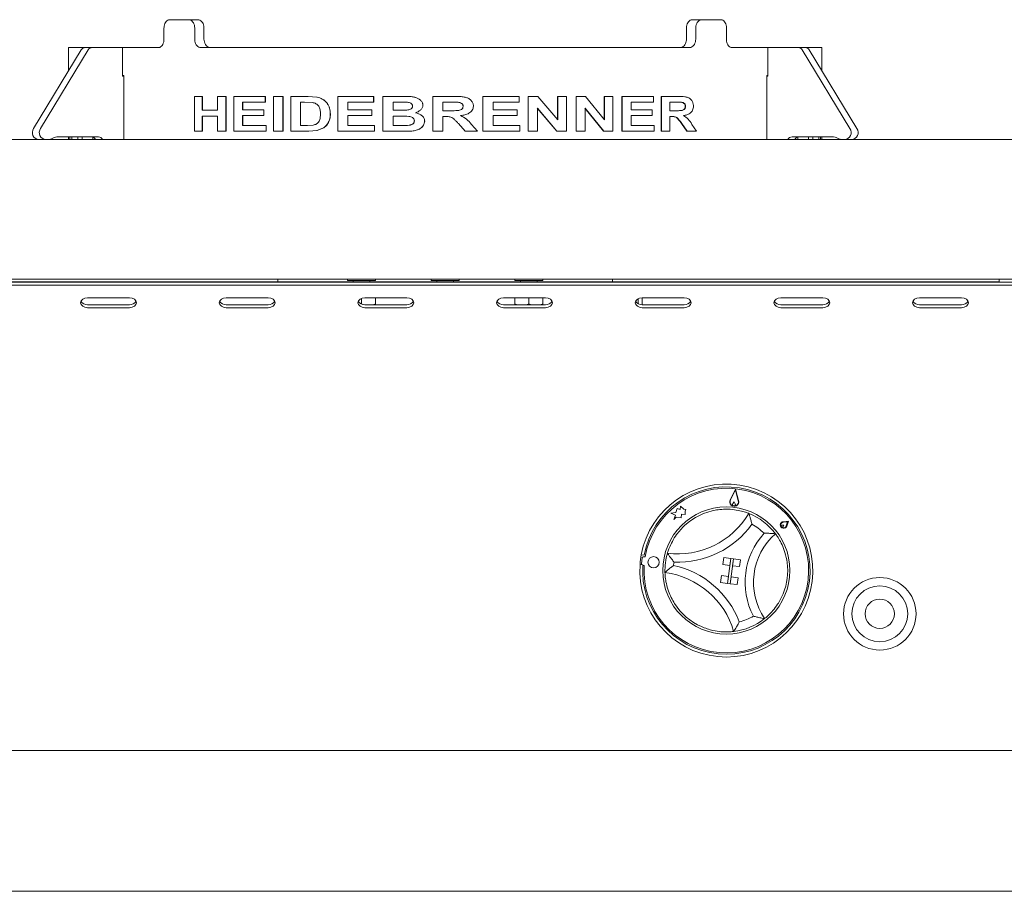
# Paper-space layout 'Blatt2' of a CAD drawing. Units: millimetres. Extents: x 5 to 415, y 5 to 292.
# Drawn here: x 67 to 88, y 214 to 233 of the extents above; entities that cross this region are included whole.
import ezdxf

# ---------------------------------------------------------------- set-up
doc = ezdxf.new("R2010")
doc.units = ezdxf.units.MM

psp = doc.layouts.new('Blatt2')

# ---------------------------------------------------------------- linework, layer by layer
at = {"color": 7, "linetype": 'Continuous', "lineweight": 15}
for p, q in [((70.1405, 232.83892), (70.53911, 232.83892)), ((70.53911, 232.83892), (70.73478, 232.83892)), ((81.16826, 232.83892), (81.36394, 232.83892)), ((81.36394, 232.83892), (81.76255, 232.83892)), ((70.02166, 232.66245), (70.02166, 232.42716)), ((70.66957, 232.66245), (70.66957, 232.42716)), ((70.8652, 232.66245), (70.8652, 232.42716)), ((81.03785, 232.66245), (81.03785, 232.42716)), ((81.23347, 232.66245), (81.23347, 232.42716)), ((81.88139, 232.66245), (81.88139, 232.42716)), ((68.27783, 232.20052), (67.27145, 230.54092)), ((68.42489, 232.20052), (67.41851, 230.54092)), ((68.01035, 232.25068), (68.01035, 231.75942)), ((68.01035, 232.25068), (68.36129, 232.25068)), ((68.36129, 232.25068), (68.50835, 232.25068)), ((69.14779, 232.25068), (68.50835, 232.25068)), ((69.14779, 231.64774), (69.14779, 232.25068)), ((69.14779, 232.25068), (69.90575, 232.25068)), ((70.80265, 232.25068), (81.1004, 232.25068)), ((81.9973, 232.25068), (82.75525, 232.25068)), ((82.75525, 231.64774), (82.75525, 232.25068)), ((82.75525, 232.25068), (83.3947, 232.25068)), ((83.3947, 232.25068), (83.54176, 232.25068)), ((83.47816, 232.20052), (84.48454, 230.54092)), ((83.54176, 232.25068), (83.8927, 232.25068)), ((83.62522, 232.20052), (84.63159, 230.54092)), ((83.8927, 231.75942), (83.8927, 232.25068)), ((69.17249, 231.66245), (69.14779, 231.66245)), ((69.17249, 231.64774), (69.14779, 231.64774)), ((69.17249, 230.30951), (69.17249, 231.66245)), ((82.73055, 231.66245), (82.73055, 230.30951)), ((82.75525, 231.66245), (82.73055, 231.66245)), ((82.73055, 231.64774), (82.75525, 231.64774)), ((70.66169, 230.48598), (70.66169, 231.22127)), ((70.82579, 231.22127), (70.66169, 231.22127)), ((70.82579, 231.22127), (70.82579, 230.92904)), ((70.82579, 231.22127), (70.83337, 231.22127)), ((70.83337, 231.22127), (70.83337, 230.92904)), ((71.15025, 230.92904), (71.15025, 231.22127)), ((71.32512, 231.22127), (71.15025, 231.22127)), ((71.32512, 231.22127), (71.32512, 230.48598)), ((71.32512, 231.22127), (71.33196, 231.22127)), ((71.33196, 231.22127), (71.33196, 230.48598)), ((71.49561, 230.48598), (71.49561, 231.22127)), ((72.15692, 231.22127), (71.49561, 231.22127)), ((72.15692, 231.09872), (71.67711, 231.09872)), ((71.67711, 231.09872), (71.67711, 230.93847)), ((71.68343, 231.09872), (71.68343, 230.93847)), ((72.15692, 231.22127), (72.15692, 231.09872)), ((72.15692, 231.22127), (72.16254, 231.22127)), ((72.15692, 231.09872), (72.16254, 231.09872)), ((72.16254, 231.22127), (72.16254, 231.09872)), ((72.33232, 230.48598), (72.33232, 231.22127)), ((72.52699, 231.22127), (72.33232, 231.22127)), ((72.52699, 231.22127), (72.52699, 230.48598)), ((72.52699, 231.22127), (72.53206, 231.22127)), ((72.53206, 231.22127), (72.53206, 230.48598)), ((73.05858, 231.22127), (72.69836, 231.22127)), ((72.69836, 230.48598), (72.69836, 231.22127)), ((72.98671, 231.09872), (72.89769, 231.09872)), ((72.89769, 231.09872), (72.89769, 230.60853)), ((72.9022, 231.09872), (72.9022, 230.60853)), ((73.15031, 231.09165), (72.98671, 231.09872)), ((73.05858, 231.22127), (73.24718, 231.20728)), ((73.05858, 231.22127), (73.06286, 231.22127)), ((73.06286, 231.22127), (73.25118, 231.20728)), ((73.68909, 230.48598), (73.68909, 231.22127)), ((74.44079, 231.22127), (73.68909, 231.22127)), ((74.44079, 231.09872), (73.89808, 231.09872)), ((73.89808, 231.09872), (73.89808, 230.93847)), ((73.90111, 231.09872), (73.90111, 230.93847)), ((74.44079, 231.22127), (74.44079, 231.09872)), ((74.44079, 231.22127), (74.44302, 231.22127)), ((74.44079, 231.09872), (74.44302, 231.09872)), ((74.44302, 231.22127), (74.44302, 231.09872)), ((75.06241, 231.22127), (74.63589, 231.22127)), ((74.63589, 230.48598), (74.63589, 231.22127)), ((74.9729, 231.09872), (74.85049, 231.09872)), ((74.85049, 231.09872), (74.85049, 230.92904)), ((74.85213, 231.09872), (74.85213, 230.92904)), ((75.1554, 231.09622), (74.9729, 231.09872)), ((74.97435, 231.09872), (74.9729, 231.09872)), ((75.0038, 231.09832), (74.97435, 231.09872)), ((75.06241, 231.22127), (75.06373, 231.22127)), ((75.68723, 230.48598), (75.68723, 231.22127)), ((76.13354, 231.22127), (75.68723, 231.22127)), ((76.0685, 231.09872), (75.90432, 231.09872)), ((75.90432, 231.09872), (75.90432, 230.91961)), ((75.90439, 231.09872), (75.90439, 230.91961)), ((76.22146, 231.09637), (76.22186, 231.09637)), ((76.74207, 230.48598), (76.74207, 231.22127)), ((76.74324, 231.22127), (76.74207, 231.22127)), ((76.74324, 230.48598), (76.74324, 231.22127)), ((77.50857, 231.22127), (76.74324, 231.22127)), ((77.50857, 231.09872), (76.95898, 231.09872)), ((76.95898, 231.09872), (76.95898, 230.93847)), ((77.50857, 231.22127), (77.50857, 231.09872)), ((77.6999, 230.48598), (77.6999, 231.22127)), ((77.70249, 231.22127), (77.6999, 231.22127)), ((77.70249, 230.48598), (77.70249, 231.22127)), ((77.90447, 231.22127), (77.70249, 231.22127)), ((77.90447, 231.22127), (78.32233, 230.72946)), ((78.31883, 230.72946), (78.31883, 231.22127)), ((78.32233, 231.22127), (78.31883, 231.22127)), ((78.32233, 230.72946), (78.32233, 231.22127)), ((78.51082, 231.22127), (78.32233, 231.22127)), ((78.51082, 231.22127), (78.51082, 230.48598)), ((78.71134, 230.48598), (78.71134, 231.22127)), ((78.71543, 231.22127), (78.71134, 231.22127)), ((78.71543, 230.48598), (78.71543, 231.22127)), ((78.90922, 231.22127), (78.71543, 231.22127)), ((78.90922, 231.22127), (79.30773, 230.72946)), ((79.30277, 230.72946), (79.30277, 231.22127)), ((79.30773, 231.22127), (79.30277, 231.22127)), ((79.30773, 230.72946), (79.30773, 231.22127)), ((79.48641, 231.22127), (79.30773, 231.22127)), ((79.48641, 231.22127), (79.48641, 230.48598)), ((79.67407, 230.48598), (79.67407, 231.22127)), ((79.67958, 231.22127), (79.67407, 231.22127)), ((79.67958, 230.48598), (79.67958, 231.22127)), ((80.34468, 231.22127), (79.67958, 231.22127)), ((80.34468, 231.09872), (79.86997, 231.09872)), ((79.86997, 231.09872), (79.86997, 230.93847)), ((80.34468, 231.22127), (80.34468, 231.09872)), ((80.50181, 230.48598), (80.50181, 231.22127)), ((80.50856, 231.22127), (80.50181, 231.22127)), ((80.50856, 230.48598), (80.50856, 231.22127)), ((80.86702, 231.22127), (80.50856, 231.22127)), ((80.81571, 231.09872), (80.68479, 231.09872)), ((80.68479, 231.09872), (80.68479, 230.91961)), ((71.15025, 230.92904), (70.82579, 230.92904)), ((72.12378, 230.93847), (71.67711, 230.93847)), ((72.12378, 230.93847), (72.12378, 230.81592)), ((72.12378, 230.93847), (72.12944, 230.93847)), ((72.12944, 230.93847), (72.12944, 230.81592)), ((74.40373, 230.93847), (73.89808, 230.93847)), ((74.40373, 230.93847), (74.40373, 230.81592)), ((74.40373, 230.93847), (74.40602, 230.93847)), ((74.40602, 230.93847), (74.40602, 230.81592)), ((74.99018, 230.92904), (74.85049, 230.92904)), ((74.99018, 230.92904), (75.14543, 230.93155)), ((74.9916, 230.92904), (74.99018, 230.92904)), ((74.9916, 230.92904), (75.01653, 230.92944)), ((76.05994, 230.91961), (75.90432, 230.91961)), ((76.32846, 231.01108), (76.32902, 231.01108)), ((77.47152, 230.93847), (76.95898, 230.93847)), ((77.47152, 230.93847), (77.47152, 230.81592)), ((78.30364, 230.48598), (77.89245, 230.97028)), ((78.30712, 230.48598), (77.89532, 230.97028)), ((77.89532, 230.97028), (77.89532, 230.48598)), ((79.28834, 230.48598), (78.89609, 230.97028)), ((79.29328, 230.48598), (78.90045, 230.97028)), ((78.90045, 230.97028), (78.90045, 230.48598)), ((80.31315, 230.93847), (79.86997, 230.93847)), ((80.31315, 230.93847), (80.31315, 230.81592)), ((80.80894, 230.91961), (80.68479, 230.91961)), ((81.01178, 231.01108), (81.01928, 231.01108)), ((71.15025, 230.80649), (70.82579, 230.80649)), ((70.82579, 230.80649), (70.82579, 230.48598)), ((70.83337, 230.80649), (70.83337, 230.48598)), ((71.15025, 230.48598), (71.15025, 230.80649)), ((72.12378, 230.81592), (71.67711, 230.81592)), ((71.67711, 230.81592), (71.67711, 230.60853)), ((71.68343, 230.81592), (71.68343, 230.60853)), ((72.12378, 230.81592), (72.12944, 230.81592)), ((73.49582, 230.69013), (73.49945, 230.69013)), ((74.40373, 230.81592), (73.89808, 230.81592)), ((73.89808, 230.81592), (73.89808, 230.60853)), ((73.90111, 230.81592), (73.90111, 230.60853)), ((74.40373, 230.81592), (74.40602, 230.81592)), ((75.02211, 230.80649), (74.85049, 230.80649)), ((74.85049, 230.80649), (74.85049, 230.60853)), ((74.85213, 230.80649), (74.85213, 230.60853)), ((75.94739, 230.79706), (75.90432, 230.79706)), ((75.90432, 230.79706), (75.90432, 230.48598)), ((75.90439, 230.79706), (75.90439, 230.48598)), ((75.94739, 230.79706), (75.9474, 230.79706)), ((76.3745, 230.48598), (76.23, 230.64756)), ((76.23041, 230.64756), (76.23, 230.64756)), ((76.37513, 230.48598), (76.23041, 230.64756)), ((77.47152, 230.81592), (76.95898, 230.81592)), ((76.95898, 230.81592), (76.95898, 230.60853)), ((80.31315, 230.81592), (79.86997, 230.81592)), ((79.86997, 230.81592), (79.86997, 230.60853)), ((80.71934, 230.79706), (80.68479, 230.79706)), ((80.68479, 230.79706), (80.68479, 230.48598)), ((81.04723, 230.48598), (80.93546, 230.64756)), ((80.94284, 230.64756), (80.93546, 230.64756)), ((81.05478, 230.48598), (80.94284, 230.64756)), ((70.82579, 230.48598), (70.66169, 230.48598)), ((70.82579, 230.48598), (70.83337, 230.48598)), ((71.32512, 230.48598), (71.15025, 230.48598)), ((71.32512, 230.48598), (71.33196, 230.48598)), ((72.17352, 230.48598), (71.49561, 230.48598)), ((72.17352, 230.60853), (71.67711, 230.60853)), ((72.17352, 230.60853), (72.17352, 230.48598)), ((72.17352, 230.60853), (72.17911, 230.60853)), ((72.17352, 230.48598), (72.17911, 230.48598)), ((72.17911, 230.60853), (72.17911, 230.48598)), ((72.52699, 230.48598), (72.33232, 230.48598)), ((72.52699, 230.48598), (72.53206, 230.48598)), ((73.06943, 230.48598), (72.69836, 230.48598)), ((73.0458, 230.60853), (72.89769, 230.60853)), ((73.0458, 230.60853), (73.1666, 230.6156)), ((73.24649, 230.50159), (73.06943, 230.48598)), ((73.06943, 230.48598), (73.0737, 230.48598)), ((73.25049, 230.50159), (73.0737, 230.48598)), ((73.38818, 230.56022), (73.24649, 230.50159)), ((73.39197, 230.56022), (73.25049, 230.50159)), ((73.38818, 230.56022), (73.39197, 230.56022)), ((74.45933, 230.48598), (73.68909, 230.48598)), ((74.45933, 230.60853), (73.89808, 230.60853)), ((74.45933, 230.60853), (74.45933, 230.48598)), ((74.45933, 230.60853), (74.46154, 230.60853)), ((74.45933, 230.48598), (74.46154, 230.48598)), ((74.46154, 230.60853), (74.46154, 230.48598)), ((74.99282, 230.48598), (74.63589, 230.48598)), ((75.04731, 230.60853), (74.85049, 230.60853)), ((75.24939, 230.49099), (74.99282, 230.48598)), ((74.99282, 230.48598), (74.99423, 230.48598)), ((75.25043, 230.49099), (74.99423, 230.48598)), ((75.04865, 230.60853), (75.04731, 230.60853)), ((75.04865, 230.60853), (75.07016, 230.60858)), ((75.24939, 230.49099), (75.25043, 230.49099)), ((75.90432, 230.48598), (75.68723, 230.48598)), ((75.90432, 230.48598), (75.90439, 230.48598)), ((76.37513, 230.48598), (76.3745, 230.48598)), ((76.63043, 230.48598), (76.37513, 230.48598)), ((76.50351, 230.63151), (76.63043, 230.48598)), ((76.74324, 230.48598), (76.74207, 230.48598)), ((77.52709, 230.48598), (76.74324, 230.48598)), ((77.52709, 230.60853), (76.95898, 230.60853)), ((77.52709, 230.60853), (77.52709, 230.48598)), ((77.70249, 230.48598), (77.6999, 230.48598)), ((77.89532, 230.48598), (77.70249, 230.48598)), ((78.30712, 230.48598), (78.30364, 230.48598)), ((78.51082, 230.48598), (78.30712, 230.48598)), ((78.71543, 230.48598), (78.71134, 230.48598)), ((78.90045, 230.48598), (78.71543, 230.48598)), ((79.29328, 230.48598), (79.28834, 230.48598)), ((79.48641, 230.48598), (79.29328, 230.48598)), ((79.67958, 230.48598), (79.67407, 230.48598)), ((80.3604, 230.48598), (79.67958, 230.48598)), ((80.3604, 230.60853), (79.86997, 230.60853)), ((80.3604, 230.60853), (80.3604, 230.48598)), ((80.50856, 230.48598), (80.50181, 230.48598)), ((80.68479, 230.48598), (80.50856, 230.48598)), ((81.05478, 230.48598), (81.04723, 230.48598)), ((81.2484, 230.48598), (81.05478, 230.48598)), ((81.15276, 230.63151), (81.2484, 230.48598)), ((38.06917, 230.30951), (184.42211, 230.30951)), ((67.79062, 230.36833), (68.63837, 230.36833)), ((68.01035, 230.36833), (68.01035, 230.30951)), ((68.03605, 230.36833), (68.03605, 230.30951)), ((68.07628, 230.30951), (68.07628, 230.36833)), ((68.20195, 230.36833), (68.20195, 230.30951)), ((68.29505, 230.30951), (68.29505, 230.36833)), ((68.51867, 230.36401), (68.51867, 230.30951)), ((84.11242, 230.36833), (83.26468, 230.36833)), ((83.38437, 230.30951), (83.38437, 230.36401)), ((83.608, 230.36833), (83.608, 230.30951)), ((83.7011, 230.30951), (83.7011, 230.36833)), ((83.82677, 230.36833), (83.82677, 230.30951)), ((83.86699, 230.30951), (83.86699, 230.36833)), ((83.8927, 230.30951), (83.8927, 230.36833)), ((38.23091, 227.36833), (184.26618, 227.36833)), ((183.01035, 227.36833), (39.48093, 227.36833)), ((72.42211, 227.36833), (72.42211, 227.30951)), ((73.8927, 227.36833), (73.8927, 227.33892)), ((74.48094, 227.33892), (73.8927, 227.33892)), ((74.01035, 227.33892), (74.01035, 227.30951)), ((74.36329, 227.30951), (74.36329, 227.33892)), ((74.48094, 227.33892), (74.48094, 227.36833)), ((75.6574, 227.36833), (75.6574, 227.33892)), ((76.24564, 227.33892), (75.6574, 227.33892)), ((75.77505, 227.33892), (75.77505, 227.30951)), ((76.12799, 227.30951), (76.12799, 227.33892)), ((76.24564, 227.33892), (76.24564, 227.36833)), ((77.42211, 227.36833), (77.42211, 227.33892)), ((78.01035, 227.33892), (77.42211, 227.33892)), ((77.53976, 227.33892), (77.53976, 227.30951)), ((77.8927, 227.30951), (77.8927, 227.33892)), ((78.01035, 227.33892), (78.01035, 227.36833)), ((79.48093, 227.30951), (79.48093, 227.36833)), ((87.628, 227.36833), (87.628, 227.30951)), ((41.18682, 227.30569), (181.30446, 227.30569)), ((41.18682, 227.24329), (181.30446, 227.24329)), ((72.30446, 227.30951), (64.3927, 227.30951)), ((67.24564, 227.30951), (67.24564, 227.30569)), ((72.42211, 227.30951), (72.30446, 227.30951)), ((72.53976, 227.30951), (72.42211, 227.30951)), ((73.01035, 227.30951), (72.53976, 227.30951)), ((73.01035, 227.30569), (73.01035, 227.30951)), ((73.01035, 227.30951), (73.48093, 227.30951)), ((73.48093, 227.30951), (78.42211, 227.30951)), ((78.42211, 227.30951), (78.8927, 227.30951)), ((79.36329, 227.30951), (78.8927, 227.30951)), ((78.8927, 227.30951), (78.8927, 227.30569)), ((79.48093, 227.30951), (79.36329, 227.30951)), ((79.59858, 227.30951), (79.48093, 227.30951)), ((87.51035, 227.30951), (79.59858, 227.30951)), ((80.02012, 227.30569), (80.02012, 227.30951)), ((80.1043, 227.30569), (80.1043, 227.30951)), ((84.65741, 227.30569), (84.65741, 227.30951)), ((87.628, 227.30951), (87.51035, 227.30951)), ((69.29383, 226.97293), (68.41148, 226.97293)), ((72.21748, 226.97293), (71.33513, 226.97293)), ((74.18334, 226.95821), (74.18334, 226.84913)), ((75.14113, 226.97293), (74.25878, 226.97293)), ((74.47918, 226.97293), (74.47918, 226.84913)), ((74.48266, 226.97293), (74.48266, 226.84913)), ((78.06479, 226.97293), (77.18244, 226.97293)), ((77.42039, 226.97293), (77.42039, 226.84913)), ((77.71275, 226.97293), (77.71275, 226.84913)), ((78.00859, 226.97293), (78.00859, 226.84913)), ((78.01207, 226.97293), (78.01207, 226.84913)), ((80.02012, 226.84697), (80.02012, 226.95331)), ((80.1043, 226.82736), (80.1043, 226.97292)), ((80.98844, 226.97293), (80.10609, 226.97293)), ((83.9121, 226.97293), (83.02975, 226.97293)), ((86.83575, 226.97293), (85.9534, 226.97293)), ((69.29383, 226.82735), (68.41148, 226.82735)), ((68.41148, 226.76496), (69.29383, 226.76496)), ((72.21748, 226.82735), (71.33513, 226.82735)), ((71.33513, 226.76496), (72.21748, 226.76496)), ((74.21814, 226.83319), (74.18334, 226.84913)), ((75.14113, 226.82735), (74.25878, 226.82735)), ((74.25878, 226.76496), (75.14113, 226.76496)), ((74.47918, 226.84913), (74.43332, 226.82735)), ((74.48266, 226.84913), (74.48214, 226.82735)), ((78.06479, 226.82735), (77.18244, 226.82735)), ((77.18244, 226.76496), (78.06479, 226.76496)), ((77.46737, 226.82735), (77.42039, 226.84913)), ((77.71275, 226.84913), (77.66743, 226.82735)), ((77.76029, 226.82735), (77.71275, 226.84913)), ((78.00859, 226.84913), (77.96273, 226.82735)), ((78.01207, 226.84913), (78.01155, 226.82735)), ((80.98844, 226.82735), (80.10609, 226.82735)), ((80.10609, 226.76496), (80.98844, 226.76496)), ((83.9121, 226.82735), (83.02975, 226.82735)), ((83.02975, 226.76496), (83.9121, 226.76496)), ((86.83575, 226.82735), (85.9534, 226.82735)), ((85.9534, 226.76496), (86.83575, 226.76496)), ((82.07516, 222.93837), (81.95997, 222.71563)), ((82.07328, 222.92193), (81.96519, 222.71293)), ((82.07328, 222.92193), (82.13134, 222.69391)), ((82.07516, 222.93837), (82.13704, 222.69536)), ((80.91141, 222.58145), (80.90755, 222.51105)), ((80.98251, 222.51438), (80.91141, 222.58145)), ((82.04465, 222.67184), (82.01375, 222.63635)), ((82.04465, 222.67184), (82.06673, 222.63029)), ((80.81648, 222.44609), (80.70594, 222.43004)), ((80.70594, 222.43004), (80.80896, 222.38981)), ((80.80896, 222.38981), (80.77316, 222.29811)), ((80.77316, 222.29811), (80.81741, 222.34503)), ((80.83907, 222.52958), (80.81648, 222.44609)), ((80.81741, 222.34503), (80.929, 222.33226)), ((80.90755, 222.51105), (80.83907, 222.52958)), ((80.929, 222.33226), (80.93332, 222.41096)), ((80.93332, 222.41096), (81.00899, 222.40681)), ((81.02695, 222.5093), (80.98251, 222.51438)), ((81.00899, 222.40681), (81.0126, 222.47255)), ((81.0126, 222.47255), (81.02695, 222.5093)), ((83.08754, 222.18185), (83.05814, 222.18103)), ((83.08754, 222.18185), (83.0801, 222.1534)), ((83.18718, 222.26102), (83.08166, 222.2522)), ((83.17057, 222.24782), (83.08264, 222.24047)), ((83.17057, 222.24782), (83.14354, 222.16383)), ((83.18718, 222.26102), (83.15474, 222.16023)), ((80.08603, 221.55595), (80.14447, 221.54842)), ((80.1673, 221.50896), (80.1357, 221.51258)), ((80.05973, 221.35175), (80.11816, 221.34423)), ((80.10313, 221.4867), (80.08908, 221.36397)), ((80.1173, 221.33114), (80.14656, 221.32779)), ((81.82489, 221.49508), (81.8061, 221.34923)), ((81.8061, 221.34923), (81.95195, 221.33044)), ((81.82489, 221.49508), (81.97074, 221.4763)), ((81.97074, 221.4763), (81.90311, 220.95122)), ((81.97074, 221.4763), (81.95195, 221.33044)), ((81.96145, 220.94371), (82.02908, 221.46878)), ((81.97074, 221.4763), (82.02908, 221.46878)), ((82.02908, 221.46878), (82.01029, 221.32293)), ((82.15615, 221.30414), (82.01029, 221.32293)), ((82.17493, 221.44999), (82.02908, 221.46878)), ((82.17493, 221.44999), (82.15615, 221.30414)), ((81.75725, 220.97001), (81.77604, 221.11586)), ((81.77604, 221.11586), (81.9219, 221.09707)), ((81.90311, 220.95122), (81.9219, 221.09707)), ((81.75725, 220.97001), (81.90311, 220.95122)), ((81.90311, 220.95122), (81.96145, 220.94371)), ((81.96145, 220.94371), (81.98024, 221.08956)), ((82.1073, 220.92492), (81.96145, 220.94371)), ((82.12609, 221.07077), (81.98024, 221.08956)), ((82.1073, 220.92492), (82.12609, 221.07077)), ((41.06917, 217.42716), (181.42211, 217.42716)), ((181.42211, 214.45657), (41.06917, 214.45657))]:
    psp.add_line(p, q, dxfattribs=at)
at = {"color": 7, "linetype": 'Continuous', "lineweight": 15, "flags": 128}
for points in [[(68.41148, 226.97293), (68.3552, 226.96501), (68.30749, 226.94247), (68.27561, 226.90874), (68.26442, 226.86894), (68.27561, 226.82915), (68.30749, 226.79541), (68.3552, 226.77287), (68.41148, 226.76496)], [(69.29383, 226.76496), (69.3501, 226.77287), (69.39781, 226.79541), (69.42969, 226.82915), (69.44089, 226.86894), (69.42969, 226.90874), (69.39781, 226.94247), (69.3501, 226.96501), (69.29383, 226.97293)], [(71.33513, 226.97293), (71.27885, 226.96501), (71.23114, 226.94247), (71.19927, 226.90874), (71.18807, 226.86894), (71.19927, 226.82915), (71.23114, 226.79541), (71.27885, 226.77287), (71.33513, 226.76496)], [(72.21748, 226.76496), (72.27376, 226.77287), (72.32147, 226.79541), (72.35334, 226.82915), (72.36454, 226.86894), (72.35334, 226.90874), (72.32147, 226.94247), (72.27376, 226.96501), (72.21748, 226.97293)], [(74.25878, 226.97293), (74.2025, 226.96501), (74.1548, 226.94247), (74.12292, 226.90874), (74.11172, 226.86894), (74.12292, 226.82915), (74.1548, 226.79541), (74.2025, 226.77287), (74.25878, 226.76496)], [(75.14113, 226.76496), (75.19741, 226.77287), (75.24512, 226.79541), (75.277, 226.82915), (75.2882, 226.86894), (75.277, 226.90874), (75.24512, 226.94247), (75.19741, 226.96501), (75.14113, 226.97293)], [(77.18244, 226.97293), (77.12616, 226.96501), (77.07845, 226.94247), (77.04657, 226.90874), (77.03538, 226.86894), (77.04657, 226.82915), (77.07845, 226.79541), (77.12616, 226.77287), (77.18244, 226.76496)], [(78.06479, 226.76496), (78.12107, 226.77287), (78.16878, 226.79541), (78.20065, 226.82915), (78.21185, 226.86894), (78.20065, 226.90874), (78.16878, 226.94247), (78.12107, 226.96501), (78.06479, 226.97293)], [(80.10609, 226.97293), (80.04982, 226.96501), (80.00211, 226.94247), (79.97023, 226.90874), (79.95903, 226.86894), (79.97023, 226.82915), (80.00211, 226.79541), (80.04982, 226.77287), (80.10609, 226.76496)], [(80.98844, 226.76496), (81.04472, 226.77287), (81.09243, 226.79541), (81.12431, 226.82915), (81.1355, 226.86894), (81.12431, 226.90874), (81.09243, 226.94247), (81.04472, 226.96501), (80.98844, 226.97293)], [(83.02975, 226.97293), (82.97347, 226.96501), (82.92576, 226.94247), (82.89388, 226.90874), (82.88269, 226.86894), (82.89388, 226.82915), (82.92576, 226.79541), (82.97347, 226.77287), (83.02975, 226.76496)], [(83.9121, 226.76496), (83.96838, 226.77287), (84.01609, 226.79541), (84.04796, 226.82915), (84.05916, 226.86894), (84.04796, 226.90874), (84.01609, 226.94247), (83.96838, 226.96501), (83.9121, 226.97293)], [(85.9534, 226.97293), (85.89712, 226.96501), (85.84942, 226.94247), (85.81754, 226.90874), (85.80634, 226.86894), (85.81754, 226.82915), (85.84942, 226.79541), (85.89712, 226.77287), (85.9534, 226.76496)], [(86.83575, 226.76496), (86.89203, 226.77287), (86.93974, 226.79541), (86.97162, 226.82915), (86.98281, 226.86894), (86.97162, 226.90874), (86.93974, 226.94247), (86.89203, 226.96501), (86.83575, 226.97293)]]:
    psp.add_lwpolyline(points, dxfattribs=at)
at = {"color": 7, "linetype": 'Continuous', "lineweight": 15}
for centre, radius in [((81.87858, 221.22127), 1.34118), ((80.34449, 221.3969), 0.11765), ((85.11388, 220.30951), 0.76471), ((85.11388, 220.30951), 0.58824), ((85.11388, 220.30951), 0.30882)]:
    psp.add_circle(centre, radius, dxfattribs=at)
for centre, radius, start, end in [((68.36384, 232.15194), 0.09878, 91.477518, 150.540568), ((68.5109, 232.15194), 0.09878, 91.477518, 150.540568), ((83.39215, 232.15194), 0.09878, 29.459432, 88.522482), ((83.53921, 232.15194), 0.09878, 29.459458, 88.521393), ((67.39423, 230.45705), 0.14869, 145.661305, 262.872923), ((67.54128, 230.45705), 0.14869, 145.661305, 262.872923), ((84.36176, 230.45705), 0.14869, 277.126999, 34.339495), ((84.50882, 230.45705), 0.14869, 277.126999, 34.339495), ((67.56782, 230.53659), 0.22708, 270.188999, 299.487036), ((67.79138, 230.1412), 0.22714, 90.191176, 119.481477), ((68.48752, 230.26706), 0.10134, 24.76122, 87.859696), ((68.63458, 230.26706), 0.10134, 24.76122, 87.859696), ((83.26847, 230.26707), 0.10133, 92.140287, 155.239848), ((83.41552, 230.26707), 0.10133, 92.140287, 155.239848), ((84.11167, 230.14119), 0.22714, 60.518715, 89.80908), ((84.33522, 230.53657), 0.22707, 240.512095, 269.81187), ((68.39708, 226.97118), 0.14455, 209.437226, 275.715945), ((69.30822, 226.97118), 0.14455, 264.284498, 330.563502), ((71.32073, 226.97118), 0.14455, 209.436498, 275.715502), ((72.23188, 226.97118), 0.14455, 264.284498, 330.563502), ((74.24439, 226.97118), 0.14455, 209.436498, 275.715502), ((75.15553, 226.97118), 0.14455, 264.284055, 330.562774), ((77.16804, 226.97118), 0.14455, 209.437226, 275.715945), ((78.07919, 226.97118), 0.14455, 264.284498, 330.563502), ((80.0917, 226.97118), 0.14455, 209.436498, 275.715502), ((81.00284, 226.97118), 0.14455, 264.284498, 330.563502), ((83.01535, 226.97118), 0.14455, 209.436834, 275.715166), ((83.9265, 226.97117), 0.14454, 264.281937, 330.566063), ((85.939, 226.97117), 0.14454, 209.433937, 275.718063), ((86.85015, 226.97118), 0.14455, 264.284834, 330.563166), ((81.87858, 221.22127), 1.82353, 175.896733, 169.424414), ((81.87858, 221.22127), 1.76471, 176.004726, 169.316421), ((81.87858, 221.22127), 1.73529, 176.480797, 170.457111), ((82.04465, 222.67184), 0.09533, 152.653531, 14.284377), ((82.04465, 222.67184), 0.08945, 152.653531, 14.284377), ((82.03816, 222.61511), 0.03235, 138.954963, 27.982945), ((80.85954, 223.31091), 1.73645, 262.660573, 329.33306), ((81.87858, 221.22127), 1.29412, 99.225426, 132.768208), ((81.87858, 221.22127), 1.29412, 36.833953, 68.487193), ((80.85954, 223.31091), 1.91292, 267.475737, 324.517897), ((81.87858, 221.22127), 1.11765, 44.668236, 61.187272), ((83.08754, 222.18185), 0.07059, 94.778887, 342.159022), ((83.08754, 222.18185), 0.05882, 94.778887, 342.159022), ((83.05876, 222.15898), 0.02206, 91.599056, 345.338852), ((83.81686, 220.97162), 1.54252, 137.839175, 207.481972), ((83.81686, 220.97162), 1.36605, 131.350086, 213.971061), ((81.87858, 221.22127), 1.82353, 169.424414, 175.896733), ((80.13235, 221.48336), 0.02941, 83.468954, 173.468954), ((81.87858, 221.22127), 1.29412, 163.50644, 181.814707), ((80.1183, 221.36063), 0.02941, 173.468954, 206.281986), ((81.87858, 221.22127), 1.11765, 170.806362, 174.514785), ((80.36329, 219.45807), 1.91292, 20.80325, 77.84541), ((81.87858, 221.22127), 1.29412, 337.800298, 7.520849), ((80.36329, 219.45807), 1.73645, 15.988086, 82.660573), ((81.87858, 221.22127), 1.29412, 212.552939, 246.095721), ((81.87858, 221.22127), 1.29412, 276.833953, 308.487193), ((81.87858, 221.22127), 1.11765, 284.133875, 300.652911)]:
    psp.add_arc(centre, radius, start, end, dxfattribs=at)
for points, knots in [([(70.1405, 232.83892), (70.12701, 232.83697), (70.10003, 232.83307), (70.06444, 232.80265), (70.03775, 232.75788), (70.02367, 232.70826), (70.02223, 232.67547), (70.02166, 232.66245)], [0, 0, 0, 0, 0.21468035, 0.4293618, 0.64401682, 0.85868707, 1, 1, 1, 1]), ([(70.66957, 232.66245), (70.66812, 232.68229), (70.6652, 232.72197), (70.64252, 232.77485), (70.60929, 232.81476), (70.57267, 232.83591), (70.54864, 232.83806), (70.53911, 232.83892)], [0, 0, 0, 0, 0.21468319, 0.42935753, 0.6440394, 0.85870088, 1, 1, 1, 1]), ([(70.73478, 232.83892), (70.74932, 232.83697), (70.77839, 232.83307), (70.8175, 232.80265), (70.84716, 232.75788), (70.86295, 232.70826), (70.86456, 232.67547), (70.8652, 232.66245)], [0, 0, 0, 0, 0.21468186, 0.42936034, 0.64401391, 0.85867463, 1, 1, 1, 1]), ([(81.03785, 232.66245), (81.0393, 232.68229), (81.04222, 232.72197), (81.0649, 232.77485), (81.09812, 232.81476), (81.13472, 232.83591), (81.15873, 232.83806), (81.16826, 232.83892)], [0, 0, 0, 0, 0.21468268, 0.42935957, 0.64404437, 0.85870148, 1, 1, 1, 1]), ([(81.36394, 232.83892), (81.3494, 232.83697), (81.3203, 232.83307), (81.28118, 232.80265), (81.25151, 232.75788), (81.23573, 232.70826), (81.23411, 232.67547), (81.23347, 232.66245)], [0, 0, 0, 0, 0.21467352, 0.42935775, 0.64401446, 0.85868652, 1, 1, 1, 1]), ([(81.88139, 232.66245), (81.88009, 232.68229), (81.8775, 232.72197), (81.85722, 232.77485), (81.8272, 232.81476), (81.79372, 232.83591), (81.77141, 232.83806), (81.76255, 232.83892)], [0, 0, 0, 0, 0.2146836, 0.42935988, 0.64404389, 0.85870111, 1, 1, 1, 1]), ([(70.02166, 232.42716), (70.02036, 232.40732), (70.01776, 232.36764), (69.99757, 232.31475), (69.96802, 232.27484), (69.9355, 232.2537), (69.9142, 232.25154), (69.90575, 232.25068)], [0, 0, 0, 0, 0.21468162, 0.42936637, 0.64404396, 0.85869666, 1, 1, 1, 1]), ([(70.80265, 232.25068), (70.78758, 232.25263), (70.75743, 232.25653), (70.71757, 232.28695), (70.68763, 232.33172), (70.67183, 232.38134), (70.67021, 232.41414), (70.66957, 232.42716)], [0, 0, 0, 0, 0.21467151, 0.42935872, 0.64400671, 0.85867443, 1, 1, 1, 1]), ([(70.8652, 232.42716), (70.86666, 232.40732), (70.86957, 232.36764), (70.89233, 232.31475), (70.92598, 232.27484), (70.96347, 232.2537), (70.98843, 232.25154), (70.99833, 232.25068)], [0, 0, 0, 0, 0.21468121, 0.42936373, 0.64404266, 0.85869343, 1, 1, 1, 1]), ([(80.90472, 232.25068), (80.9198, 232.25263), (80.94997, 232.25653), (80.98984, 232.28695), (81.01978, 232.33172), (81.03559, 232.38134), (81.03721, 232.41414), (81.03785, 232.42716)], [0, 0, 0, 0, 0.21467315, 0.42935119, 0.64400401, 0.85866205, 1, 1, 1, 1]), ([(81.23347, 232.42716), (81.23202, 232.40732), (81.22911, 232.36764), (81.20635, 232.31475), (81.17271, 232.27484), (81.13522, 232.2537), (81.11029, 232.25154), (81.1004, 232.25068)], [0, 0, 0, 0, 0.21468135, 0.42936833, 0.64405223, 0.85870925, 1, 1, 1, 1]), ([(81.9973, 232.25068), (81.9844, 232.25263), (81.95861, 232.25653), (81.92385, 232.28695), (81.89746, 232.33172), (81.88339, 232.38134), (81.88196, 232.41414), (81.88139, 232.42716)], [0, 0, 0, 0, 0.21467817, 0.42936245, 0.64400584, 0.8586754, 1, 1, 1, 1]), ([(73.32084, 230.85333), (73.3202, 230.88133), (73.31924, 230.92385), (73.30476, 230.97792), (73.28604, 231.01515), (73.25939, 231.04592), (73.21501, 231.07709), (73.17615, 231.08584), (73.15031, 231.09165)], [0, 0, 0, 0, 0.24978155, 0.37936398, 0.49996202, 0.62457573, 0.75036114, 1, 1, 1, 1]), ([(73.24718, 231.20728), (73.28601, 231.19576), (73.36358, 231.17274), (73.44418, 231.10323), (73.4899, 231.03291), (73.52131, 230.95356), (73.52455, 230.88934), (73.5267, 230.84656)], [0, 0, 0, 0, 0.25011581, 0.499681, 0.62495756, 0.75013736, 1, 1, 1, 1]), ([(73.24718, 231.20728), (73.24785, 231.20728), (73.24918, 231.20728), (73.25052, 231.20728), (73.25118, 231.20728)], [0, 0, 0, 0, 0.49994933, 1, 1, 1, 1]), ([(73.25118, 231.20728), (73.28996, 231.19576), (73.36744, 231.17273), (73.44791, 231.10321), (73.49355, 231.03291), (73.5249, 230.95355), (73.52814, 230.88934), (73.53029, 230.84656)], [0, 0, 0, 0, 0.24995279, 0.49945294, 0.62474929, 0.74998218, 1, 1, 1, 1]), ([(75.06241, 231.22127), (75.09041, 231.22109), (75.14716, 231.22071), (75.23094, 231.21759), (75.30733, 231.20647), (75.37251, 231.18216), (75.42551, 231.14743), (75.46165, 231.10762), (75.47712, 231.06786), (75.47888, 231.04683), (75.47976, 231.03627)], [0, 0, 0, 0, 0.16732961, 0.33919641, 0.50031302, 0.62530076, 0.75020312, 0.87513338, 0.93727172, 1, 1, 1, 1]), ([(75.06373, 231.22127), (75.09168, 231.22109), (75.14835, 231.22071), (75.232, 231.21759), (75.30829, 231.20647), (75.37337, 231.18215), (75.4263, 231.14743), (75.46238, 231.10761), (75.47782, 231.06786), (75.47957, 231.04683), (75.48046, 231.03627)], [0, 0, 0, 0, 0.16726443, 0.33907168, 0.50014079, 0.6251049, 0.75001868, 0.87500754, 0.93720271, 1, 1, 1, 1]), ([(75.26321, 231.01506), (75.2628, 231.02133), (75.26197, 231.03385), (75.25463, 231.05118), (75.24268, 231.0658), (75.22249, 231.08074), (75.19252, 231.09183), (75.16779, 231.09475), (75.1554, 231.09622)], [0, 0, 0, 0, 0.1250134, 0.24975108, 0.36931003, 0.4997168, 0.74943855, 1, 1, 1, 1]), ([(76.22146, 231.09637), (76.19595, 231.09722), (76.14493, 231.09894), (76.09386, 231.09879), (76.06832, 231.09872)], [0, 0, 0, 0, 0.499957442, 1, 1, 1, 1]), ([(76.22186, 231.09637), (76.19631, 231.09722), (76.14522, 231.09894), (76.09407, 231.09879), (76.0685, 231.09872)], [0, 0, 0, 0, 0.499957406, 1, 1, 1, 1]), ([(76.13354, 231.22127), (76.16237, 231.22105), (76.2201, 231.22061), (76.30559, 231.21508), (76.38339, 231.20343), (76.44952, 231.17624), (76.50054, 231.13619), (76.53171, 231.09121), (76.54361, 231.0497), (76.54503, 231.02829), (76.54574, 231.01757)], [0, 0, 0, 0, 0.16825222, 0.33698067, 0.50044801, 0.62542575, 0.75025097, 0.87502941, 0.93737892, 1, 1, 1, 1]), ([(76.32846, 231.01108), (76.32807, 231.01739), (76.3273, 231.03), (76.32018, 231.04787), (76.3082, 231.06269), (76.2883, 231.07826), (76.25882, 231.09072), (76.23393, 231.09448), (76.22146, 231.09637)], [0, 0, 0, 0, 0.12513636, 0.24992321, 0.37486097, 0.49994669, 0.74964908, 1, 1, 1, 1]), ([(76.32902, 231.01108), (76.32863, 231.0174), (76.32786, 231.03), (76.32073, 231.04787), (76.30873, 231.06269), (76.28879, 231.07827), (76.25927, 231.09072), (76.23434, 231.09448), (76.22186, 231.09637)], [0, 0, 0, 0, 0.12502866, 0.24973969, 0.37463934, 0.49970563, 0.74952775, 1, 1, 1, 1]), ([(80.9288, 231.09637), (80.90888, 231.09722), (80.86902, 231.09894), (80.82869, 231.09879), (80.80852, 231.09872)], [0, 0, 0, 0, 0.49995581, 1, 1, 1, 1]), ([(80.93617, 231.09637), (80.91622, 231.09722), (80.8763, 231.09894), (80.83591, 231.09879), (80.81571, 231.09872)], [0, 0, 0, 0, 0.49996514, 1, 1, 1, 1]), ([(80.86702, 231.22127), (80.88963, 231.22105), (80.93492, 231.22061), (81.00128, 231.21508), (81.06119, 231.20343), (81.11175, 231.17624), (81.15053, 231.13619), (81.17412, 231.09121), (81.18311, 231.0497), (81.18418, 231.02829), (81.18472, 231.01757)], [0, 0, 0, 0, 0.16825384, 0.3369803, 0.50045239, 0.62543046, 0.75025043, 0.87502857, 0.93737857, 1, 1, 1, 1]), ([(81.01178, 231.01108), (81.01149, 231.01739), (81.01089, 231.03), (81.0054, 231.04787), (80.99614, 231.06269), (80.98075, 231.07826), (80.9579, 231.09072), (80.93851, 231.09448), (80.9288, 231.09637)], [0, 0, 0, 0, 0.12513853, 0.24993223, 0.37487175, 0.49993795, 0.74966864, 1, 1, 1, 1]), ([(80.9288, 231.09637), (80.93003, 231.09637), (80.93249, 231.09637), (80.93494, 231.09637), (80.93617, 231.09637)], [0, 0, 0, 0, 0.499913861, 1, 1, 1, 1]), ([(81.01928, 231.01108), (81.01898, 231.0174), (81.01839, 231.03), (81.01288, 231.04787), (81.00362, 231.06269), (80.98819, 231.07827), (80.96531, 231.09072), (80.9459, 231.09448), (80.93617, 231.09637)], [0, 0, 0, 0, 0.12502926, 0.24974304, 0.37463437, 0.49972009, 0.74953591, 1, 1, 1, 1]), ([(73.1666, 230.6156), (73.19149, 230.6215), (73.22885, 230.63037), (73.26983, 230.66346), (73.29953, 230.70743), (73.31882, 230.7729), (73.32016, 230.8265), (73.32084, 230.85333)], [0, 0, 0, 0, 0.24992317, 0.3752095, 0.50037338, 0.74992899, 1, 1, 1, 1]), ([(75.14543, 230.93155), (75.17206, 230.93542), (75.20538, 230.94027), (75.23896, 230.96218), (75.25263, 230.97685), (75.26183, 230.99505), (75.26275, 231.00839), (75.26321, 231.01506)], [0, 0, 0, 0, 0.499301023, 0.62476771, 0.749982505, 0.874938953, 1, 1, 1, 1]), ([(75.47976, 231.03627), (75.47905, 231.02626), (75.47763, 231.00623), (75.46225, 230.96878), (75.42935, 230.93006), (75.37907, 230.8963), (75.34123, 230.88327), (75.3223, 230.87675)], [0, 0, 0, 0, 0.12497532, 0.24997309, 0.49938676, 0.74951392, 1, 1, 1, 1]), ([(75.3223, 230.87675), (75.34549, 230.87098), (75.39183, 230.85945), (75.44511, 230.83046), (75.48037, 230.79795), (75.5014, 230.7687), (75.51519, 230.73502), (75.51671, 230.71108), (75.51746, 230.69911)], [0, 0, 0, 0, 0.25035846, 0.50020319, 0.62531841, 0.75026847, 0.87512562, 1, 1, 1, 1]), ([(75.3223, 230.87675), (75.32246, 230.87675), (75.32277, 230.87675), (75.32308, 230.87675), (75.32323, 230.87675)], [0, 0, 0, 0, 0.499988232, 1, 1, 1, 1]), ([(75.48046, 231.03627), (75.47975, 231.02626), (75.47833, 231.00623), (75.46297, 230.96879), (75.43013, 230.93007), (75.37992, 230.8963), (75.34214, 230.88327), (75.32323, 230.87675)], [0, 0, 0, 0, 0.12506672, 0.25013104, 0.49958301, 0.7496414, 1, 1, 1, 1]), ([(75.32323, 230.87675), (75.34639, 230.87098), (75.39266, 230.85945), (75.44587, 230.83045), (75.48107, 230.79794), (75.50207, 230.76869), (75.51584, 230.73502), (75.51735, 230.71108), (75.51811, 230.69911)], [0, 0, 0, 0, 0.25022996, 0.49998654, 0.62510373, 0.75009741, 0.87502806, 1, 1, 1, 1]), ([(75.47976, 231.03627), (75.47988, 231.03627), (75.48011, 231.03627), (75.48034, 231.03627), (75.48046, 231.03627)], [0, 0, 0, 0, 0.50000884, 1, 1, 1, 1]), ([(76.05978, 230.91961), (76.11205, 230.91935), (76.17738, 230.91902), (76.25546, 230.92818), (76.28632, 230.94101), (76.30725, 230.95694), (76.32406, 230.97789), (76.3267, 230.9978), (76.32846, 231.01108)], [0, 0, 0, 0, 0.49945532, 0.62435823, 0.74922397, 0.81299333, 0.8751556, 1, 1, 1, 1]), ([(76.05994, 230.91961), (76.11228, 230.91935), (76.17772, 230.91902), (76.2559, 230.92818), (76.28681, 230.94101), (76.30777, 230.95694), (76.32461, 230.97789), (76.32725, 230.99779), (76.32902, 231.01108)], [0, 0, 0, 0, 0.49960371, 0.62454708, 0.74940959, 0.8131655, 0.87528879, 1, 1, 1, 1]), ([(76.54574, 231.01757), (76.54465, 231.00193), (76.54245, 230.97064), (76.5225, 230.9279), (76.4919, 230.89212), (76.44104, 230.85549), (76.3665, 230.82772), (76.30479, 230.81946), (76.2739, 230.81533)], [0, 0, 0, 0, 0.12498562, 0.25000107, 0.37060164, 0.50017733, 0.749855, 1, 1, 1, 1]), ([(80.80176, 230.91961), (80.84298, 230.91935), (80.89451, 230.91902), (80.95528, 230.92818), (80.97921, 230.94102), (80.99541, 230.95694), (81.00839, 230.97789), (81.01043, 230.9978), (81.01178, 231.01108)], [0, 0, 0, 0, 0.49945596, 0.62436745, 0.74922436, 0.81299168, 0.87515442, 1, 1, 1, 1]), ([(80.80894, 230.91961), (80.85023, 230.91935), (80.90184, 230.91902), (80.96269, 230.92818), (80.98666, 230.94101), (81.00288, 230.95694), (81.01588, 230.97789), (81.01792, 230.99779), (81.01928, 231.01108)], [0, 0, 0, 0, 0.49960837, 0.62454718, 0.74941537, 0.81316557, 0.87528996, 1, 1, 1, 1]), ([(81.18472, 231.01757), (81.18389, 231.00193), (81.18224, 230.97064), (81.16715, 230.9279), (81.14396, 230.89212), (81.10529, 230.85549), (81.04829, 230.82772), (81.00054, 230.81946), (80.97664, 230.81533)], [0, 0, 0, 0, 0.12498511, 0.25000213, 0.37060399, 0.50017506, 0.74985108, 1, 1, 1, 1]), ([(73.49582, 230.69013), (73.48193, 230.66472), (73.45416, 230.6139), (73.41017, 230.57811), (73.38818, 230.56022)], [0, 0, 0, 0, 0.49991534, 1, 1, 1, 1]), ([(73.49945, 230.69013), (73.48559, 230.66473), (73.45786, 230.61392), (73.41393, 230.57812), (73.39197, 230.56022)], [0, 0, 0, 0, 0.500018413, 1, 1, 1, 1]), ([(73.5267, 230.84656), (73.52583, 230.81954), (73.52407, 230.76553), (73.50523, 230.71525), (73.49582, 230.69013)], [0, 0, 0, 0, 0.50033633, 1, 1, 1, 1]), ([(73.53029, 230.84656), (73.52941, 230.81954), (73.52766, 230.76554), (73.50885, 230.71525), (73.49945, 230.69013)], [0, 0, 0, 0, 0.50036921, 1, 1, 1, 1]), ([(73.5267, 230.84656), (73.5273, 230.84656), (73.5285, 230.84656), (73.52969, 230.84656), (73.53029, 230.84656)], [0, 0, 0, 0, 0.50002769, 1, 1, 1, 1]), ([(75.30084, 230.70545), (75.29898, 230.71933), (75.2962, 230.74013), (75.27899, 230.76227), (75.25744, 230.77937), (75.22568, 230.79362), (75.14491, 230.80805), (75.07669, 230.80718), (75.02211, 230.80649)], [0, 0, 0, 0, 0.12474046, 0.18690745, 0.25057644, 0.37546686, 0.50041687, 1, 1, 1, 1]), ([(75.19343, 230.61309), (75.19985, 230.61409), (75.21269, 230.61609), (75.23773, 230.62302), (75.26174, 230.63442), (75.28159, 230.65146), (75.29299, 230.66749), (75.29974, 230.68589), (75.30047, 230.69892), (75.30084, 230.70545)], [0, 0, 0, 0, 0.12531002, 0.25055825, 0.50031547, 0.62964624, 0.75020272, 0.8749661, 1, 1, 1, 1]), ([(75.51746, 230.69911), (75.51606, 230.68352), (75.51324, 230.65231), (75.49148, 230.61024), (75.46262, 230.57344), (75.41432, 230.5339), (75.34187, 230.50179), (75.28025, 230.49459), (75.24939, 230.49099)], [0, 0, 0, 0, 0.12491764, 0.2501209, 0.374308, 0.50027288, 0.74982586, 1, 1, 1, 1]), ([(75.51811, 230.69911), (75.5167, 230.68353), (75.51389, 230.65232), (75.49217, 230.61025), (75.46335, 230.57345), (75.41512, 230.53391), (75.34279, 230.50179), (75.28124, 230.49459), (75.25043, 230.49099)], [0, 0, 0, 0, 0.125023876, 0.250301431, 0.374520707, 0.500494137, 0.749958523, 1, 1, 1, 1]), ([(75.51746, 230.69911), (75.51757, 230.69911), (75.51778, 230.69911), (75.518, 230.69911), (75.51811, 230.69911)], [0, 0, 0, 0, 0.49999187, 1, 1, 1, 1]), ([(76.23041, 230.64756), (76.21754, 230.66116), (76.19127, 230.68892), (76.15205, 230.72885), (76.11364, 230.76315), (76.07285, 230.78512), (76.03139, 230.79396), (75.98943, 230.79655), (75.9614, 230.79689), (75.94739, 230.79706)], [0, 0, 0, 0, 0.16712767, 0.34129258, 0.49997207, 0.6248942, 0.74983169, 0.8749295, 1, 1, 1, 1]), ([(76.23, 230.64756), (76.21715, 230.66116), (76.19091, 230.68892), (76.15175, 230.72885), (76.11341, 230.76314), (76.07268, 230.78513), (76.03127, 230.7939), (75.99864, 230.79612), (75.97994, 230.79642), (75.97522, 230.79649)], [0, 0, 0, 0, 0.18231225, 0.37229519, 0.54533018, 0.68153892, 0.81772749, 0.95407508, 1, 1, 1, 1]), ([(76.2739, 230.81533), (76.31843, 230.79264), (76.40763, 230.74717), (76.47152, 230.6701), (76.50351, 230.63151)], [0, 0, 0, 0, 0.499224639, 1, 1, 1, 1]), ([(80.93546, 230.64756), (80.92543, 230.66116), (80.90497, 230.68892), (80.87428, 230.72885), (80.84413, 230.76314), (80.81198, 230.78511), (80.77917, 230.79396), (80.74584, 230.79655), (80.72347, 230.79689), (80.71229, 230.79706)], [0, 0, 0, 0, 0.1671992, 0.34143109, 0.50012199, 0.62503986, 0.74994318, 0.87498317, 1, 1, 1, 1]), ([(80.94284, 230.64756), (80.9328, 230.66116), (80.91231, 230.68892), (80.88157, 230.72885), (80.85138, 230.76315), (80.81918, 230.78512), (80.78632, 230.79396), (80.75294, 230.79655), (80.73054, 230.79689), (80.71934, 230.79706)], [0, 0, 0, 0, 0.16713309, 0.34129622, 0.49996729, 0.62489497, 0.74984204, 0.87494141, 1, 1, 1, 1]), ([(80.97664, 230.81533), (81.01105, 230.79264), (81.07996, 230.74718), (81.12847, 230.6701), (81.15276, 230.63151)], [0, 0, 0, 0, 0.49923191, 1, 1, 1, 1]), ([(73.24649, 230.50159), (73.24716, 230.50159), (73.24849, 230.50159), (73.24982, 230.50159), (73.25049, 230.50159)], [0, 0, 0, 0, 0.50003316, 1, 1, 1, 1]), ([(75.04731, 230.60853), (75.05922, 230.60852), (75.07942, 230.60851), (75.1039, 230.60887), (75.14072, 230.6093), (75.16921, 230.61135), (75.19343, 230.61309)], [0, 0, 0, 0, 0.2444892, 0.41474838, 0.50249781, 1, 1, 1, 1]), ([(74.47981, 226.82735), (74.4797, 226.82931), (74.47948, 226.83349), (74.47929, 226.84371), (74.47918, 226.84913)], [0, 0, 0, 0, 0.47013547, 1, 1, 1, 1]), ([(77.42039, 226.84913), (77.42049, 226.84371), (77.42069, 226.83349), (77.42091, 226.82931), (77.42102, 226.82735)], [0, 0, 0, 0, 0.52987741, 1, 1, 1, 1]), ([(78.00922, 226.82735), (78.00912, 226.82931), (78.0089, 226.83349), (78.0087, 226.84371), (78.00859, 226.84913)], [0, 0, 0, 0, 0.47013547, 1, 1, 1, 1]), ([(81.67111, 222.49865), (81.7197, 222.50483), (81.81672, 222.51716), (81.97572, 222.51504), (82.13486, 222.49303), (82.26421, 222.45819), (82.34025, 222.43045), (82.34905, 222.42689), (82.35315, 222.42524)], [0, 0, 0, 0, 0.14374855, 0.28702389, 0.47311376, 0.65947459, 0.84156945, 1, 1, 1, 1]), ([(82.35315, 222.42524), (82.35373, 222.42354), (82.3549, 222.42016), (82.36412, 222.39271), (82.3794, 222.34464), (82.39883, 222.2769), (82.4116, 222.22513), (82.41718, 222.20077), (82.41723, 222.20056)], [0, 0, 0, 0, 0.15212371, 0.30369313, 0.50560797, 0.76758626, 0.99800442, 1, 1, 1, 1]), ([(80.63772, 221.58868), (80.63943, 221.59475), (80.64286, 221.6069), (80.6743, 221.70039), (80.73373, 221.83202), (80.81701, 221.96653), (80.90793, 222.08103), (80.96918, 222.14119), (80.99983, 222.17129)], [0, 0, 0, 0, 0.18969309, 0.3794872, 0.56624519, 0.7479056, 0.87381353, 1, 1, 1, 1]), ([(82.67344, 222.00698), (82.67366, 222.00698), (82.70029, 222.00742), (82.75626, 222.00765), (82.82928, 222.00438), (82.8803, 222.00044), (82.90904, 221.99766), (82.91259, 221.99728), (82.91436, 221.99709)], [0, 0, 0, 0, 0.00196205, 0.24298766, 0.50906418, 0.70839094, 0.85389317, 1, 1, 1, 1]), ([(82.91436, 221.99709), (82.91826, 221.99202), (82.92605, 221.98186), (82.98308, 221.89974), (83.0531, 221.77204), (83.12387, 221.59687), (83.14833, 221.46304), (83.16157, 221.39066)], [0, 0, 0, 0, 0.19782457, 0.39573526, 0.59082043, 0.77867983, 1, 1, 1, 1]), ([(80.63772, 221.58868), (80.63869, 221.58718), (80.64064, 221.58418), (80.65659, 221.56001), (80.68505, 221.51837), (80.72646, 221.46134), (80.75941, 221.41942), (80.77516, 221.40001), (80.77529, 221.39984)], [0, 0, 0, 0, 0.15212394, 0.30369209, 0.50560288, 0.76759185, 0.99799901, 1, 1, 1, 1]), ([(80.58511, 221.18029), (80.58644, 221.1815), (80.58908, 221.18391), (80.61064, 221.20325), (80.64872, 221.23632), (80.70324, 221.28097), (80.7457, 221.31322), (80.76588, 221.32798), (80.76605, 221.32811)], [0, 0, 0, 0, 0.15212352, 0.30369048, 0.50560591, 0.76758548, 0.9979938, 1, 1, 1, 1]), ([(80.78778, 220.52494), (80.76287, 220.56711), (80.71312, 220.65131), (80.65211, 220.79816), (80.60929, 220.953), (80.59007, 221.08558), (80.58544, 221.16639), (80.58522, 221.17588), (80.58511, 221.18029)], [0, 0, 0, 0, 0.14374823, 0.28702216, 0.47311348, 0.65947401, 0.84156981, 1, 1, 1, 1]), ([(83.07677, 220.73231), (83.05963, 220.69364), (83.0254, 220.61639), (82.95112, 220.49194), (82.85739, 220.36986), (82.76261, 220.27397), (82.69649, 220.21805), (82.68806, 220.21149), (82.68396, 220.20831)], [0, 0, 0, 0, 0.12785733, 0.2553927, 0.44446924, 0.63367004, 0.82209998, 1, 1, 1, 1]), ([(82.1515, 220.13746), (82.1514, 220.13727), (82.13985, 220.1151), (82.11435, 220.06827), (82.0784, 220.00766), (82.05143, 219.96503), (82.03555, 219.94082), (82.03357, 219.93784), (82.03257, 219.93635)], [0, 0, 0, 0, 0.00200985, 0.2324141, 0.49439704, 0.69631074, 0.84787715, 1, 1, 1, 1]), ([(82.4484, 220.25979), (82.44861, 220.25973), (82.4742, 220.25236), (82.52837, 220.23826), (82.59981, 220.2228), (82.65016, 220.21371), (82.67867, 220.20911), (82.6822, 220.20857), (82.68396, 220.20831)], [0, 0, 0, 0, 0.00196392, 0.2429929, 0.50906713, 0.70839141, 0.85389402, 1, 1, 1, 1]), ([(82.03257, 219.93635), (82.02632, 219.93552), (82.01381, 219.93386), (81.91551, 219.92571), (81.77111, 219.92816), (81.61461, 219.95136), (81.47347, 219.98952), (81.39398, 220.02193), (81.35419, 220.03816)], [0, 0, 0, 0, 0.18969294, 0.37948597, 0.56624367, 0.74790601, 0.873814, 1, 1, 1, 1])]:
    psp.add_open_spline(points, degree=3, knots=knots, dxfattribs=at)

doc.saveas('drawing.dxf')
